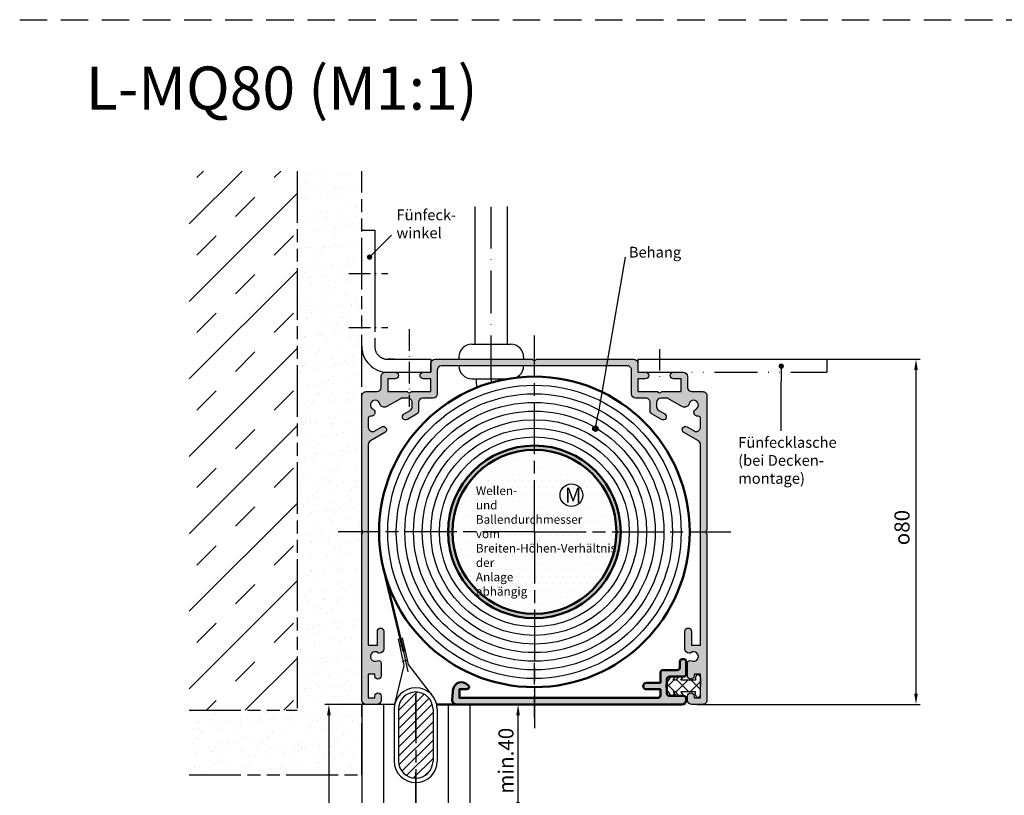
# Model space of a CAD drawing. Units: millimetres. Extents: x 389 to 845, y 619 to 2094.
# Drawn here: x 389 to 617, y 1915 to 2094 of the extents above; entities that cross this region are included whole.
import ezdxf

# ---------------------------------------------------------------- set-up
doc = ezdxf.new("R2010")
doc.units = ezdxf.units.MM
for name, pattern in [('AM_DIN_G_W050x2', [6.875, 4.75, -0.875, 0.375, -0.875]), ('AM_ISO08W050', [18, 12, -1.5, 3, -1.5]), ('AM_ISO09W050', [22.5, 12, -1.5, 3, -1.5, 3, -1.5]), ('GEN4A', [17.5, 10, -2.5, 0, -2.5, 0, -2.5]), ('GEN7', [15, 10, -2.5, 0, -2.5]), ('GEN7A', [7.5, 5, -1.25, 0, -1.25]), ('HIDDEN', [9.524999999999999, 6.349999999999999, -3.174999999999999])]:
    doc.linetypes.add(name, pattern=pattern)
for name, color, linetype in [('002937-0', 7, 'Continuous'), ('002937-5', 3, 'Continuous'), ('01155D-0', 7, 'Continuous'), ('01297D-0', 7, 'Continuous'), ('01297D-4A', 3, 'GEN4A'), ('01297D-5', 3, 'Continuous'), ('01460-0', 7, 'Continuous'), ('01484J-0N', 7, 'Continuous'), ('02616-7', 4, 'GEN7'), ('02715-0', 7, 'Continuous'), ('02715-8', 1, 'Continuous'), ('02937-0', 7, 'Continuous'), ('02937-7AN', 4, 'GEN7A'), ('0N', 7, 'Continuous'), ('10146-0', 7, 'Continuous'), ('10149-0', 7, 'Continuous'), ('10149-4A', 3, 'GEN4A'), ('10149-7A', 4, 'GEN7A'), ('10213-0', 7, 'Continuous'), ('10260-8', 1, 'Continuous'), ('7A', 4, 'GEN7A'), ('7AN', 4, 'GEN7A'), ('8', 1, 'Continuous'), ('KLIN', 1, 'Continuous')]:
    doc.layers.add(name, color=color, linetype=linetype)
for name, color, linetype, lineweight in [('AM_0', 7, 'Continuous', 50), ('AM_11', 3, 'AM_ISO09W050', 25), ('AM_4', 3, 'Continuous', 25), ('AM_5', 3, 'Continuous', 25), ('AM_7', 4, 'AM_ISO08W050', 25), ('AM_8', 1, 'Continuous', 25)]:
    doc.layers.add(name, color=color, linetype=linetype, lineweight=lineweight)
doc.styles.add('ACDINTS', font='isocp.shx', dxfattribs={"height": 1})
doc.styles.get("Standard").update_dxf_attribs({"font": 'isocp.shx'})
doc.dimstyles.new('AM_DIN$0', dxfattribs={"dimtxt": 3.5, "dimasz": 2.5, "dimexe": 1, "dimexo": 0, "dimgap": 1.5, "dimtad": 1, "dimdsep": 46, "dimtxsty": 'Standard', "dimcen": 0, "dimclrd": 256, "dimclre": 256, "dimclrt": 2, "dimadec": 0, "dimazin": 2, "dimtp": 0.1, "dimtm": 0.1, "dimtfac": 0.71, "dimtmove": 0, "dimatfit": 3, "dimfxl": 1, "dimlwd": -1, "dimlwe": -1, "dimarcsym": 0})
doc.dimstyles.new('GEN-ISO', dxfattribs={"dimtxt": 3.5, "dimasz": 2.5, "dimexe": 1, "dimexo": 0, "dimgap": 0.6, "dimtad": 1, "dimdsep": 46, "dimtxsty": 'Standard', "dimcen": 0, "dimclrd": 256, "dimclre": 256, "dimclrt": 2, "dimadec": 0, "dimazin": 0, "dimtp": 0.1, "dimtm": 0.1, "dimtfac": 0.71, "dimtdec": 3, "dimtmove": 0, "dimatfit": 3, "dimfxl": 1, "dimtzin": 0, "dimarcsym": 0})

# ---------------------------------------------------------------- blocks, each defined once
blk = doc.blocks.new('*X4')
at = {"color": 0}
for p, q in [((245.417598411096, 102.6203592889225), (245.0672060739064, 102.9707516261122)), ((243.3876941557988, 100.2692816436416), (245.1727146418526, 102.0543021296953)), ((245.4309643768696, 99.35430212969086), (243.4366512491262, 101.3486152574343)), ((245.7039660667339, 99.33286236111861), (248.4254058353107, 102.0543021296953)), ((248.6836555703278, 99.35430212969086), (245.8103227362203, 102.2276349637983)), ((248.9780970287643, 99.35430212969086), (251.3876509090551, 101.7638560099817)), ((251.3876509090551, 99.90299798442162), (249.2363467637814, 102.0543021296953)), ((244.8089563388893, 98.437852633274), (245.3112417416098, 98.9401380359945)), ((246.3474138732865, 98.43785263327403), (246.2915243814535, 98.493742125107)), ((251.0191461472953, 98.1426600547637), (251.34929298398, 98.47280689144851))]:
    blk.add_line(p, q, dxfattribs=at)
blk = doc.blocks.new('01790VS')
for p, q in [((-8.000000000002245, -0.4229629891944314), (-8.000000000002215, 0.4339258148507243)), ((-6.823402272018626, 2.271930909247231), (-7.909576022146722, 0.7207140330262405)), ((-5.724705142127787, 2.271930909247245), (-6.823402272018626, 2.271930909247231)), ((-6.366409987907387, 1.35548141283037), (-5.724705142127787, 2.271930909247245)), ((-5.698697129893047, 1.35548141283037), (-6.366409987907387, 1.35548141283037)), ((-5.056992284113505, 2.271930909247203), (-5.698697129893047, 1.35548141283037)), ((-3.958295154222667, 2.271930909247187), (-5.056992284113505, 2.271930909247203)), ((-4.60000000000221, 1.35548141283037), (-3.958295154222667, 2.271930909247187)), ((-1.150000000002221, 1.35548141283037), (-4.60000000000221, 1.35548141283037)), ((-1.150000000002221, 2.030481412830396), (-1.150000000002221, 1.35548141283037)), ((0, 2.030481412830396), (0, 0.0054814128281322)), ((0, 1.730481412830399), (0, 0.0054814128281322)), ((0, -2.019518587174133), (0, 0.0054814128281322)), ((0, -1.719518587174135), (0, 0.0054814128281322)), ((-6.823402272018626, -2.26096808359098), (-7.909576022146749, -0.7097512073699619)), ((-5.724705142127758, -2.260968083590995), (-6.823402272018626, -2.26096808359098)), ((-6.366409987907387, -1.344518587174102), (-5.724705142127758, -2.260968083590995)), ((-5.698697129893047, -1.344518587174102), (-6.366409987907387, -1.344518587174102)), ((-5.056992284113505, -2.26096808359096), (-5.698697129893047, -1.344518587174102)), ((-3.958295154222696, -2.260968083590936), (-5.056992284113505, -2.26096808359096)), ((-4.60000000000221, -1.344518587174102), (-3.958295154222696, -2.260968083590936)), ((-1.150000000002221, -1.344518587174102), (-4.60000000000221, -1.344518587174102)), ((-1.150000000002221, -2.019518587174133), (-1.150000000002221, -1.344518587174102))]:
    blk.add_line(p, q)
for centre, radius, start, end in [((-0.575000000002234, 2.030481412830396), 0.575, 90, 180), ((-0.575000000000017, 2.030481412830396), 0.575, 0, 90), ((-7.500000000002244, 0.43392581485071), 0.5, 144.9999999999992, 179.9999999999984), ((-7.500000000002244, -0.4229629891944314), 0.5, 180, 215.0000000000004), ((-0.575000000002234, -2.019518587174133), 0.575, 180, 270), ((-0.575000000000017, -2.019518587174133), 0.575, 270, 0)]:
    blk.add_arc(centre, radius, start, end)
at = {"layer": 'KLIN'}
for p, q in [((-0.575000000000017, 2.305481412830388), (-0.575000000002234, 2.305481412830388)), ((-0.575000000000017, -2.294518587174124), (-0.575000000002234, -2.294518587174124))]:
    blk.add_line(p, q, dxfattribs=at)
at = {"layer": '8'}
blk.add_blockref('*X4', (-251.3876509090551, -100.698820716865), dxfattribs=at)
blk = doc.blocks.new('*D87')
at = {"layer": 'AM_4', "lineweight": -2, "transparency": 16777216}
for p, q in [((510.9034263299324, 1935.769917619443), (503.6183997711522, 1935.769917619443)), ((504.6183997711521, 1913.147899182195), (504.6183997711522, 1933.269917619442)), ((480.903426329933, 1910.647899182195), (505.6183997711521, 1910.647899182195))]:
    blk.add_line(p, q, dxfattribs=at)
at = {"layer": 'AM_4', "transparency": 16777216}
for points in [[(504.2017331044855, 1933.269917619442), (505.0350664378188, 1933.269917619442), (504.6183997711522, 1935.769917619443)], [(504.2017331044855, 1913.147899182195), (505.0350664378188, 1913.147899182195), (504.6183997711521, 1910.647899182195)]]:
    blk.add_solid(points, dxfattribs=at)
at = {"layer": 'DEFPOINTS', "color": 0, "transparency": 16777216}
for p in [(504.6183997711522, 1935.769917619443), (510.9034263299324, 1935.769917619443), (480.903426329933, 1910.647899182195)]:
    blk.add_point(p, dxfattribs=at)
at = {"layer": 'AM_4', "color": 2, "transparency": 16777216, "insert": (502.2683997711518, 1922.708908400819), "char_height": 3.5, "attachment_point": 5, "rotation": 90}
blk.add_mtext('min.40', dxfattribs=at)
blk = doc.blocks.new('_DotSmall')
at = {"color": 0, "linetype": 'ByBlock', "const_width": 0.5}
blk.add_lwpolyline([(-0.0625, 0, 1), (0.0625, 0, 1)], format="xyb", close=True, dxfattribs=at)
blk = doc.blocks.new('*S109149303029292827')
at = {"layer": '002937-5'}
h = blk.add_hatch(color=256, dxfattribs=at)
edge = h.paths.add_edge_path(flags=0)
edge.add_arc((265.358646169691, 253.2902900491608), 0.6250000000000056, 0, 360)
for p in [(270.4713925498315, 258.4030364293013), (265.8005879079326, 253.7322317874024)]:
    blk.add_line(p, (267.833519903844, 255.7651637833137), dxfattribs=at)
blk = doc.blocks.new('SU10149')
at = {"layer": '10149-4A'}
for p, q in [((5.68e-14, -7.249999999999886), (8.53e-14, 36.50735931288074)), ((8.53e-14, 36.50735931288074), (3.000000000000085, 36.5073593128808)), ((3.000000000000055, -7.249999999999943), (3.000000000000085, 36.50735931288074)), ((1.137e-13, -7.249999999999886), (3.000000000000055, -7.249999999999943))]:
    blk.add_line(p, q, dxfattribs=at)
at = {"layer": '10149-7A'}
blk.add_line((-2.367156305914134, -2.249999999999943), (5.224068942147255, -2.25), dxfattribs=at)
blk = doc.blocks.new('*S1211150313130302928')
at = {"layer": '002937-5'}
h = blk.add_hatch(color=256, dxfattribs=at)
edge = h.paths.add_edge_path(flags=0)
edge.add_arc((381.2009233629249, 228.5155627543104), 0.625, 0, 360)
for p in [(381.2009233629249, 227.8905627543104), (381.2009233629249, 213.5502624062549)]:
    blk.add_line(p, (381.2009233629249, 225.0155627543104), dxfattribs=at)
blk = doc.blocks.new('*D113')
at = {"layer": 'AM_5', "transparency": 16777216}
for p, q in [((532.4034263299346, 2015.769917619443), (597.8414552671958, 2015.769917619443)), ((596.8414552671958, 1938.269917619444), (596.8414552671958, 2013.269917619443)), ((546.1534263299516, 1935.769917619444), (597.8414552671958, 1935.769917619444))]:
    blk.add_line(p, q, dxfattribs=at)
for points in [[(596.4247886005292, 2013.269917619443), (597.2581219338625, 2013.269917619443), (596.8414552671958, 2015.769917619443)], [(596.4247886005292, 1938.269917619444), (597.2581219338625, 1938.269917619444), (596.8414552671958, 1935.769917619444)]]:
    blk.add_solid(points, dxfattribs=at)
at = {"layer": 'DEFPOINTS', "color": 0, "transparency": 16777216}
for p in [(532.4034263299346, 2015.769917619443), (596.8414552671958, 2015.769917619443), (546.1534263299516, 1935.769917619444)]:
    blk.add_point(p, dxfattribs=at)
at = {"layer": 'AM_5', "color": 2, "transparency": 16777216, "insert": (593.5914552671956, 1976.757406823626), "char_height": 3.5, "attachment_point": 5, "rotation": 90}
blk.add_mtext('{\\Famgdt|c0;o}80', dxfattribs=at)

msp = doc.modelspace()

# ---------------------------------------------------------------- hatches: boundary and pattern name
at = {"layer": '002937-5'}
h = msp.add_hatch(color=256, dxfattribs=at)
edge = h.paths.add_edge_path(flags=0)
edge.add_arc((522.5475305364675, 1999.699151477989), 0.6249999999999774, 104.4458773591559, 464.4458773591559)
at = {"layer": '01297D-0'}
h = msp.add_hatch(dxfattribs=at)
h.set_pattern_fill('DOTS', color=1, style=0)
h.set_pattern_definition([(0, (389.7221689221066, 625.514726618893), (0.79375, 1.587499999999999), [0, -1.587499999999999])])
h.paths.add_polyline_path([(508.4034263299336, 1975.769917619436), (489.4034263299318, 1975.769917619436, 0.4142135623730951), (508.4034263299336, 1956.769917619433)])
h.paths.add_polyline_path([(508.4034263299336, 1994.769917619437, 0.4142135623730951), (489.4034263299318, 1975.769917619436), (508.4034263299336, 1975.769917619436)])
h.paths.add_polyline_path([(508.4034263299336, 1994.769917619437), (508.4034263299336, 1975.769917619436), (527.4034263299349, 1975.769917619436, 0.4142135623730951)])
h.paths.add_polyline_path([(527.4034263299349, 1975.769917619436), (508.4034263299336, 1975.769917619436), (508.4034263299336, 1956.769917619433, 0.4142135623730951)])
at = {"layer": '02715-8'}
h = msp.add_hatch(color=256, dxfattribs=at)
edge = h.paths.add_edge_path()
edge.add_line((474.099975725714, 2004.765704012376), (477.3393247147958, 2006.635943023219))
edge.add_arc((477.8393247147958, 2005.769917619436), 1.000000000000389, 90, 119.9999999999871, ccw=False)
edge.add_line((477.8393247147958, 2006.769917619436), (479.072898408978, 2006.769917619436))
edge.add_arc((479.072898408978, 2005.769917619436), 0.9999999999999148, -4.888534022029489e-12, 90, ccw=False)
edge.add_line((480.0728984089782, 2005.769917619436), (480.0728984089782, 2004.750070916267))
edge.add_arc((479.072898408978, 2004.750070916267), 1, -59.999999999997726, 8.981260180007666e-12, ccw=False)
edge.add_line((479.5728984089782, 2003.884045512484), (479.5100228720506, 2003.847744304313))
edge.add_line((479.5100228720508, 2003.847744304313), (478.2109847663739, 2003.097744304313))
edge.add_arc((478.5859847663731, 2002.448225251476), 0.7499999999997358, 119.9999999999715, 300.0000000000436)
edge.add_line((478.9609847663739, 2001.798706198635), (481.0728984089787, 2003.0180201087))
edge.add_arc((480.5728984089782, 2003.884045512484), 0.9999999999999587, 300.0000000000014, 360.0000000000081)
edge.add_line((481.5728984089783, 2003.884045512484), (481.5728984089783, 2005.769917619436))
edge.add_arc((482.5728984089781, 2005.769917619436), 1, 90, 180.0000000000065, ccw=False)
edge.add_line((482.5728984089781, 2006.769917619436), (484.9034263299336, 2006.769917619435))
edge.add_arc((484.9034263299336, 2007.769917619436), 0.9999999999998864, 270, 360.0000000000065)
edge.add_line((485.9034263299335, 2007.769917619436), (485.9034263299335, 2013.269917619436))
edge.add_arc((486.9034263299334, 2013.269917619436), 1, 90, 180.0000000000065, ccw=False)
edge.add_line((486.9034263299334, 2014.269917619437), (508.4034263299336, 2014.269917619437))
edge.add_line((508.4034263299336, 2014.269917619437), (508.4034263299336, 2015.501580098472))
edge.add_arc((508.4034263299336, 2016.101580098471), 0.5999999999990564, 213.5573097618624, 270.0000000000434, ccw=False)
edge.add_line((507.9034263299333, 2015.769917619437), (485.4034263299332, 2015.769917619437))
edge.add_arc((485.4034263299337, 2014.769917619436), 0.9999999999998864, 90, 180.0000000000065)
edge.add_line((484.4034263299333, 2014.769917619436), (484.4034263299333, 2012.769917619437))
edge.add_line((484.4034263299333, 2012.769917619437), (482.6534263299334, 2012.769917619437))
edge.add_arc((482.6534263299334, 2012.019917619437), 0.75, 90, 270)
edge.add_line((482.6534263299334, 2011.269917619437), (484.4034263299333, 2011.269917619437))
edge.add_line((484.4034263299333, 2011.269917619437), (484.4034263299333, 2008.269917619436))
edge.add_line((484.4034263299333, 2008.269917619436), (479.9034263299335, 2008.269917619436))
edge.add_arc((479.4034263299336, 2008.601580098471), 0.600000000000159, 213.5573097619255, 326.4426902380564, ccw=False)
edge.add_line((478.9034263299334, 2008.269917619436), (474.4034263299332, 2008.269917619436))
edge.add_line((474.4034263299332, 2008.269917619436), (474.4034263299332, 2011.269917619437))
edge.add_line((474.4034263299332, 2011.269917619437), (476.1534263299334, 2011.269917619437))
edge.add_arc((476.1534263299334, 2012.019917619437), 0.75, 270, 450)
edge.add_line((476.1534263299334, 2012.769917619437), (473.9034263299334, 2012.769917619437))
edge.add_arc((473.9034263299334, 2011.769917619436), 0.9999999999998864, 90, 180.0000000000065)
edge.add_line((472.9034263299337, 2011.769917619436), (472.9034263299337, 2009.269917619436))
edge.add_arc((471.9034263299333, 2009.269917619436), 1, -90, 5.6843418860808015e-12, ccw=False)
edge.add_line((471.9034263299333, 2008.269917619436), (469.4046927449261, 2008.269917619436))
edge.add_arc((469.4034276959152, 2007.269917053629), 1.000001365981721, 89.92751811045838, 179.9999675816341)
edge.add_line((468.4034263299336, 2007.269917619437), (468.4034263299336, 1976.269917619436))
edge.add_arc((468.0717638508983, 1975.769917619436), 0.5999999999999313, -5.5138116294983774e-12, 56.44269023808431, ccw=False)
edge.add_line((468.6717638508978, 1975.769917619436), (469.9034263299334, 1975.769917619436))
edge.add_line((469.9034263299334, 1975.769917619436), (469.9034263299334, 1995.991972127968))
edge.add_arc((470.9034263299336, 1995.991972127968), 0.9999999999995453, 119.9999999999861, 180.0000000000098, ccw=False)
edge.add_line((470.4034263299334, 1996.857997531751), (473.7648323436668, 1998.798706198635))
edge.add_arc((473.3898323436668, 1999.448225251473), 0.749999999999932, 300.0000000000432, 479.9999999999585)
edge.add_line((473.0148323436669, 2000.097744304313), (471.4034263299335, 1999.167398608511))
edge.add_arc((470.9034263299336, 2000.033424012293), 1.00000000000003, 180.0000000000098, 299.9999999999989, ccw=False)
edge.add_line((469.9034263299334, 2000.033424012293), (469.9034263299334, 2002.069917619437))
edge.add_arc((470.4034263299334, 2002.069917619437), 0.5, 90, 180.0000000000065, ccw=False)
edge.add_line((470.4034263299334, 2002.569917619435), (470.530843453629, 2002.569917619435))
edge.add_arc((470.5889794373787, 2003.432890991226), 0.8649293803696629, 266.1459746923842, 419.3919307456843)
edge.add_arc((471.5034263299338, 2005.169917619438), 1.100000000000274, 13.436890148830628, 244.4714327830873, ccw=False)
edge.add_arc((473.5459419056858, 2005.657903400795), 0.9999999999987279, 193.4368901488303, 240.000000000048)
edge.add_line((473.0459419056868, 2004.79187799701), (473.3997369139514, 2004.69707891026))
edge.add_arc((473.6585559590547, 2005.663004736548), 0.9999999999998991, 254.999999999977, 296.1945029706171)
h = msp.add_hatch(color=256, dxfattribs=at)
edge = h.paths.add_edge_path()
edge.add_line((543.4071157459153, 2004.69707891026), (543.7609107541805, 2004.79187799701))
edge.add_arc((543.2609107541812, 2005.657903400795), 0.9999999999992212, 299.9999999999655, 346.5631098511591)
edge.add_arc((545.3034263299331, 2005.169917619438), 1.100000000000237, -64.47143278308778, 166.5631098511694, ccw=False)
edge.add_arc((546.2178732224891, 2003.432890991226), 0.8649293803696894, 120.6080692543141, 273.8540253076156)
edge.add_line((546.2760092062377, 2002.569917619435), (546.4034263299335, 2002.569917619435))
edge.add_arc((546.4034263299335, 2002.069917619437), 0.4999999999999434, -6.480149750132114e-12, 90, ccw=False)
edge.add_line((546.9034263299335, 2002.069917619437), (546.9034263299335, 2000.033424012293))
edge.add_arc((545.9034263299336, 2000.033424012293), 1, 239.99999999999858, 359.99999999999187, ccw=False)
edge.add_line((545.4034263299333, 1999.167398608511), (545.0910584218775, 1999.347744304313))
edge.add_line((545.0910584218778, 1999.347744304313), (543.7920203162006, 2000.097744304313))
edge.add_arc((543.4170203162, 1999.448225251473), 0.750000000000234, 60.00000000001031, 240.000000000036)
edge.add_line((543.042020316201, 1998.798706198635), (544.7740711237734, 1997.798706198643))
edge.add_line((544.7740711237726, 1997.798706198643), (546.4034263299335, 1996.857997531751))
edge.add_arc((545.9034263299344, 1995.991972127968), 0.9999999999994976, -1.057287590811029e-11, 60.00000000001347, ccw=False)
edge.add_line((546.9034263299335, 1995.991972127968), (546.9034263299397, 1975.769917619436))
edge.add_line((546.9034263299397, 1975.769917619436), (548.1350888089777, 1975.769917619436))
edge.add_arc((548.7350888089784, 1975.769917619445), 0.6000000000003638, 123.55730976194141, 180.000000000874, ccw=False)
edge.add_line((548.4034263299427, 1976.269917619445), (548.4034263299354, 2007.269917619445))
edge.add_arc((547.4034263299342, 2007.269917619445), 1.000000000000454, 2.60551e-11, 90)
edge.add_line((547.4034263299342, 2008.269917619445), (544.9034263299349, 2008.269917619444))
edge.add_arc((544.9034263299345, 2009.269917619445), 1.000000000000454, 180.0000000000359, 270.00000000002603, ccw=False)
edge.add_line((543.9034263299345, 2009.269917619444), (543.9034263299338, 2011.769917619445))
edge.add_arc((542.9034263299335, 2011.769917619445), 1.000000000000454, 3.01262e-11, 90)
edge.add_line((542.9034263299335, 2012.769917619443), (540.6534263299335, 2012.769917619443))
edge.add_arc((540.6534263299342, 2012.019917619443), 0.75, 90.00000000003472, 270.0000000000347)
edge.add_line((540.6534263299342, 2011.269917619443), (542.403426329934, 2011.269917619443))
edge.add_line((542.4034263299343, 2011.269917619443), (542.4034263299351, 2008.269917619444))
edge.add_line((542.4034263299351, 2008.269917619444), (537.9034263299351, 2008.269917619443))
edge.add_arc((537.4034263299352, 2008.601580098478), 0.5999999999998841, 213.5573097619199, 326.44269023809596, ccw=False)
edge.add_line((536.9034263299353, 2008.269917619443), (532.4034263299354, 2008.269917619443))
edge.add_line((532.4034263299354, 2008.269917619443), (532.4034263299345, 2011.269917619442))
edge.add_line((532.4034263299345, 2011.269917619442), (534.1534263299345, 2011.269917619442))
edge.add_arc((534.1534263299345, 2012.019917619442), 0.75, 270, 450)
edge.add_line((534.1534263299345, 2012.769917619442), (532.4034263299345, 2012.769917619442))
edge.add_line((532.4034263299345, 2012.769917619442), (532.4034263299338, 2014.769917619443))
edge.add_arc((531.4034263299354, 2014.769917619443), 0.9999999999986355, 359.9999999999487, 450.0000000001041)
edge.add_line((531.4034263299333, 2015.769917619442), (508.9034263299335, 2015.769917619437))
edge.add_arc((508.4034263299336, 2016.101580098472), 0.5999999999993794, 269.9999999999566, 326.44269023809005, ccw=False)
edge.add_line((508.4034263299336, 2015.501580098473), (508.4034263299336, 2014.269917619437))
edge.add_line((508.4034263299336, 2014.269917619437), (529.9034263299335, 2014.269917619442))
edge.add_arc((529.9034263299343, 2013.269917619442), 0.9999999999995453, -1.3017142919125035e-11, 90.00000000002609, ccw=False)
edge.add_line((530.9034263299333, 2013.269917619442), (530.9034263299349, 2007.769917619442))
edge.add_arc((531.9034263299354, 2007.769917619442), 1.000000000000454, 180.0000000000301, 270)
edge.add_line((531.9034263299354, 2006.769917619442), (534.2339542508901, 2006.769917619443))
edge.add_arc((534.2339542508868, 2005.76991761944), 1.000000000002329, -2.0509105524979532e-10, 89.99999999979161, ccw=False)
edge.add_line((535.2339542508889, 2005.769917619436), (535.2339542508889, 2003.884045512484))
edge.add_arc((536.2339542508888, 2003.884045512484), 0.9999999999995453, 179.9999999999821, 240.0000000000151)
edge.add_line((535.7339542508888, 2003.0180201087), (537.8458678934938, 2001.798706198635))
edge.add_arc((538.2208678934937, 2002.448225251476), 0.7499999999999205, 240.0000000000366, 419.9999999999787)
edge.add_line((538.5958678934938, 2003.097744304313), (537.2968297878177, 2003.847744304315))
edge.add_line((537.2968297878177, 2003.847744304315), (537.2339542508894, 2003.884045512484))
edge.add_arc((537.7339542508889, 2004.750070916267), 0.9999999999999587, 179.9999999999919, 239.99999999999858, ccw=False)
edge.add_line((536.7339542508887, 2004.750070916267), (536.7339542508887, 2005.769917619436))
edge.add_arc((537.7339542508889, 2005.769917619436), 0.9999999999995453, 89.99999999997402, 180.0000000000163, ccw=False)
edge.add_line((537.7339542508889, 2006.769917619436), (538.9675279450711, 2006.769917619436))
edge.add_arc((538.9675279450711, 2005.769917619436), 1.000000000000952, 60.00000000000409, 89.99999999997402, ccw=False)
edge.add_line((539.467527945071, 2006.635943023222), (542.7068769341543, 2004.765704012376))
edge.add_arc((543.1482967008124, 2005.663004736546), 0.9999999999990384, 243.8054970294757, 285.0000000000371)
h = msp.add_hatch(color=256, dxfattribs=at)
edge = h.paths.add_edge_path()
edge.add_arc((472.503426329934, 1948.615013398535), 0.9999999999996007, 272.7517657937235, 360.000000000026)
edge.add_line((473.5034263299338, 1948.615013398535), (473.5034263299338, 1952.719917619434))
edge.add_arc((472.7534263299339, 1952.719917619434), 0.75, 359.9999999999891, 540.0000000000109)
edge.add_line((472.0034263299337, 1952.719917619434), (472.0034263299337, 1949.469917619431))
edge.add_line((472.0034263299337, 1949.469917619431), (469.9034263299338, 1949.469917619431))
edge.add_line((469.9034263299334, 1949.469917619431), (469.9034263299334, 1975.769917619436))
edge.add_line((469.9034263299334, 1975.769917619436), (468.6717638508978, 1975.769917619436))
edge.add_arc((468.0717638508983, 1975.769917619436), 0.599999999999909, -56.442690238082605, 5.5138116294983774e-12, ccw=False)
edge.add_line((468.4034263299336, 1975.269917619435), (468.4034263299336, 1936.769917619435))
edge.add_arc((469.4034263299335, 1936.769917619435), 1, 180, 270)
edge.add_line((469.4034263299335, 1935.769917619435), (470.4034263299348, 1935.769917619434))
edge.add_line((470.4034263299353, 1935.769917619434), (471.903426329934, 1935.769917619435))
edge.add_arc((471.9034263299333, 1936.769917619435), 0.9999999999998864, 270, 360.0000000000065)
edge.add_line((472.9034263299337, 1936.769917619435), (472.9034263299337, 1937.669917619435))
edge.add_arc((472.1534263299331, 1937.669917619435), 0.75, 359.9999999999521, 540.0000000000476)
edge.add_line((471.4034263299335, 1937.669917619435), (471.4034263299335, 1937.269917619436))
edge.add_line((471.4034263299335, 1937.269917619436), (469.9034263299334, 1937.269917619436))
edge.add_line((469.9034263299334, 1937.269917619436), (469.9034263299334, 1942.769917619436))
edge.add_line((469.9034263299334, 1942.769917619436), (471.4034263299335, 1942.769917619436))
edge.add_line((471.4034263299335, 1942.769917619436), (471.4034263299335, 1942.369917619435))
edge.add_arc((472.1534263299331, 1942.369917619435), 0.75, 179.9999999999674, 360.0000000000521)
edge.add_line((472.9034263299337, 1942.369917619435), (472.9034263299337, 1945.368806919543))
edge.add_arc((472.3034263299338, 1945.368806919543), 0.599999999999909, 359.9999999999945, 477.1213011569535)
edge.add_line((472.0299008289956, 1945.902832949185), (472.0030472808221, 1945.889078694132))
edge.add_line((472.0030472808221, 1945.889078694132), (471.9660142571242, 1945.871913406208))
edge.add_arc((471.5034263299338, 1946.869917619433), 1.099999999998154, 53.9165344219827, 294.86833599537124, ccw=False)
edge.add_arc((472.5930081815175, 1948.365013398534), 0.7499999999994164, 233.9165344218623, 266.8224327293885)
h = msp.add_hatch(color=256, dxfattribs=at)
edge = h.paths.add_edge_path()
edge.add_line((544.8038053790461, 1945.889078694132), (544.7769518308723, 1945.902832949185))
edge.add_arc((544.5034263299337, 1945.368806919543), 0.6000000000002105, 62.87869884304765, 179.9999999999837)
edge.add_line((543.9034263299333, 1945.368806919543), (543.9034263299499, 1942.369917619443))
edge.add_arc((544.6534263299498, 1942.369917619442), 0.75, 179.9999999999674, 360.0000000000521)
edge.add_line((545.4034263299498, 1942.369917619443), (545.4034263299498, 1942.769917619445))
edge.add_line((545.4034263299498, 1942.769917619445), (546.9034263299501, 1942.769917619445))
edge.add_line((546.9034263299501, 1942.769917619445), (546.9034263299505, 1937.269917619443))
edge.add_line((546.9034263299505, 1937.269917619443), (545.4034263299512, 1937.269917619443))
edge.add_line((545.4034263299517, 1937.269917619443), (545.4034263299512, 1937.669917619443))
edge.add_arc((544.6534263299505, 1937.669917619442), 0.75, 5.8624e-11, 179.9999999999783)
edge.add_line((543.9034263299507, 1937.669917619443), (543.9034263299515, 1936.769917619443))
edge.add_arc((544.9034263299516, 1936.769917619444), 1.000000000000454, 180.0000000000521, 269.9999999999739)
edge.add_line((544.9034263299516, 1935.769917619443), (547.4034263299521, 1935.769917619445))
edge.add_arc((547.4034263299516, 1936.769917619444), 1.000000000000113, 270.000000000026, 360.0000000000065)
edge.add_line((548.4034263299516, 1936.769917619444), (548.4034263299427, 1975.269917619445))
edge.add_arc((548.7350888089784, 1975.769917619445), 0.6000000000003483, 180.0000000008902, 236.44269023805862, ccw=False)
edge.add_line((548.1350888089784, 1975.769917619436), (546.9034263299404, 1975.769917619436))
edge.add_line((546.9034263299397, 1975.769917619436), (546.903426329933, 1964.769917619431))
edge.add_line((546.9034263299335, 1964.769917619431), (546.9034263299493, 1950.76991761944))
edge.add_line((546.903426329949, 1950.76991761944), (546.903426329948, 1949.469917619438))
edge.add_line((546.903426329948, 1949.469917619438), (544.8034263299486, 1949.469917619438))
edge.add_line((544.8034263299486, 1949.469917619438), (544.8034263299331, 1952.719917619434))
edge.add_arc((544.0534263299331, 1952.719917619434), 0.75, 359.9999999999653, 540.0000000000346)
edge.add_line((543.303426329933, 1952.719917619434), (543.303426329933, 1948.615013398535))
edge.add_arc((544.3034263299328, 1948.615013398536), 1.000000000000454, 180.0000000000114, 267.2482342062789)
edge.add_arc((544.2138444783486, 1948.365013398537), 0.7500000000013741, 273.1775672706728, 306.0834655781171)
edge.add_arc((545.3034263299342, 1946.869917619433), 1.099999999998144, -114.86833599537181, 126.08346557801741, ccw=False)
edge.add_line((544.8408384027434, 1945.871913406208), (544.8038053790456, 1945.889078694132))
h = msp.add_hatch(dxfattribs=at)
h.set_pattern_fill('_USER', color=256, scale=1.5, angle=45, style=0, pattern_type=0)
h.set_pattern_definition([(45, (-2446.659605040336, 2218.221828118023), (-1.060660171779819, 1.060660171779819), [])])
edge = h.paths.add_edge_path()
edge.add_arc((480.903426329933, 1934.647899182193), 4, 0, 180)
edge.add_line((476.9034263299332, 1934.647899182193), (476.9034263299332, 1922.647899182192))
edge.add_arc((480.903426329933, 1922.647899182192), 4, 180, 360)
edge.add_line((484.903426329933, 1922.647899182192), (484.903426329933, 1934.647899182193))
at = {"layer": '10260-8'}
h = msp.add_hatch(color=256, dxfattribs=at)
edge = h.paths.add_edge_path()
edge.add_line((543.6034263299514, 1936.769917619443), (543.6034263299514, 1937.119917619449))
edge.add_arc((543.0034263299518, 1937.119917619449), 0.5999999999994543, 359.999999999924, 450.0000000000434)
edge.add_line((543.0034263299518, 1937.719917619449), (539.7034263299518, 1937.719917619449))
edge.add_arc((539.7034263299525, 1938.31991761945), 0.6000000000004208, 180.0000000000489, 269.99999999991314, ccw=False)
edge.add_line((539.1034263299514, 1938.319917619449), (539.1034263299514, 1941.61991761945))
edge.add_arc((539.703426329951, 1941.619917619451), 0.5999999999994543, 89.99999999995657, 180.000000000076, ccw=False)
edge.add_line((539.7034263299518, 1942.219917619449), (543.0034263299513, 1942.219917619449))
edge.add_arc((543.0034263299511, 1942.819917619449), 0.6000000000003354, 270, 359.9999999999594)
edge.add_line((543.6034263299514, 1942.819917619449), (543.6034263299514, 1945.669917619447))
edge.add_arc((543.0034263299518, 1945.669917619447), 0.5999999999994543, 359.9999999999349, 450.0000000000865)
edge.add_line((543.0034263299511, 1946.269917619447), (542.7034263299485, 1946.269917619447))
edge.add_arc((542.7034263299491, 1945.669917619447), 0.6000000000004491, 90.00000000004341, 179.9999999999918)
edge.add_line((542.1034263299487, 1945.669917619447), (542.1034263299487, 1944.319917619453))
edge.add_arc((541.5034263299483, 1944.319917619453), 0.599999999999909, -90, 2.722799763432704e-11, ccw=False)
edge.add_line((541.5034263299483, 1943.719917619452), (538.203426329948, 1943.719917619452))
edge.add_arc((538.2034263299485, 1943.119917619451), 0.6000000000003354, 90, 179.9999999999593)
edge.add_line((537.6034263299478, 1943.119917619451), (537.6034263299484, 1940.769917619445))
edge.add_line((537.6034263299487, 1940.769917619445), (534.3534263299487, 1940.769917619445))
edge.add_arc((534.3534263299487, 1940.019917619443), 0.7500000000000571, 90, 270)
edge.add_line((534.3534263299487, 1939.269917619444), (537.6034263299487, 1939.269917619444))
edge.add_line((537.6034263299487, 1939.269917619444), (537.6034263299487, 1937.869917619447))
edge.add_arc((537.0034263299483, 1937.869917619447), 0.599999999999909, 269.9999999999566, 359.9999999999729, ccw=False)
edge.add_line((537.0034263299483, 1937.269917619447), (491.0113818285753, 1937.269917619443))
edge.add_line((491.0113818285753, 1937.269917619443), (491.0113818285753, 1939.269917619444))
edge.add_line((491.0113818285753, 1939.269917619444), (492.759706888833, 1939.269917619444))
edge.add_arc((492.7597068888323, 1939.769917619443), 0.4999999999998014, 270.0000000000521, 405.0000000000022)
edge.add_line((493.1132602794258, 1940.123471010038), (492.9182294599817, 1940.318501829482))
edge.add_arc((491.5040158976088, 1938.904288267108), 1.999999999999453, 45.00000000001151, 169.2357672007442)
edge.add_arc((493.9600259803889, 1938.437368067175), 4.499999999964868, 169.2357672007862, 175.9574796577944)
edge.add_line((489.4712219449101, 1938.754603517192), (489.335941223001, 1936.840414386116))
edge.add_arc((490.3334532308925, 1936.769917619443), 1.000000000000049, 175.9574796577074, 270)
edge.add_line((490.3334532308925, 1935.769917619443), (542.6034263299515, 1935.769917619443))
edge.add_arc((542.6034263299515, 1936.769917619443), 0.9999999999998864, 270, 360.0000000000065)
at = {"layer": 'AM_8'}
h = msp.add_hatch(dxfattribs=at)
h.set_pattern_fill('AR-SAND', color=256, scale=0.1, angle=45, style=0)
h.set_pattern_definition([(82.50000000000001, (204.4034263299336, 1794.412101643361), (-3.57381348713049, 3.34753489123029), [0, -3.860799999999987, 0, -4.31799999999998, 0, -4.127499999999979]), (52.5, (204.4034263299336, 1794.412101643361), (-1.890109277284899, 8.247328513447343), [0, -2.0828, 0, -3.4798, 0, -1.333499999999999]), (12.5, (202.1942833241506, 1792.202958637577), (5.582998258325381, 5.603323118965721), [0, -1.27, 0, -4.572, 0, -5.968999999999997]), (2.499999999999996, (202.1942833241506, 1792.202958637577), (3.822811091613997, 6.975507815624105), [0, -0.635, 0, -2.997199999999999, 0, -3.428999999999998])])
h.paths.add_polyline_path([(453.4034263299331, 2059.412101643361), (453.4034263299331, 1934.41210164336), (428.4034263299331, 1934.41210164336), (428.4034263299331, 1919.412101643361), (468.4034263299336, 1919.412101643361), (468.4034263299336, 2059.412101643361)])
h = msp.add_hatch(dxfattribs=at)
h.set_pattern_fill('TRANS', color=256, scale=2, angle=45, style=0)
h.set_pattern_definition([(45, (389.7221689221066, 625.514726618893), (-8.98025612106915, 8.98025612106915), []), (45, (385.2320408615722, 630.0048546794281), (-8.98025612106915, 8.98025612106915), [6.349999999999997, -6.349999999999997])])
h.paths.add_polyline_path([(453.4034263299331, 1934.41210164336), (453.4034263299331, 2059.412101643361), (428.4034263299331, 2059.412101643361), (428.4034263299331, 1934.41210164336)])
h = msp.add_hatch(color=256, dxfattribs=at)
edge = h.paths.add_edge_path(flags=16)
edge.add_arc((508.4034263299336, 1975.769917619436), 19.00000000000147, -120.2177055037165, 191.4591559026165, ccw=False)
edge.add_arc((508.4034263299336, 1975.769917619436), 19.00000000000147, 191.4591559026165, 239.7822944962835, ccw=False)
edge = h.paths.add_edge_path()
edge.add_arc((508.4034263299336, 1975.769917619436), 20.00000000000175, 11.45915590261647, 239.7822944962837)
edge.add_arc((508.4034263299336, 1975.769917619436), 20.00000000000174, 239.7822944962837, 371.4591559026165)

# ---------------------------------------------------------------- linework, layer by layer
at = {"linetype": 'HIDDEN'}
msp.add_line((389.1151467205053, 2094.493384810795), (845.4989180751759, 2094.493384810795), dxfattribs=at)
for p, q in [((494.6595099578943, 2019.269917619437), (494.6595099578977, 2051.166668119529)), ((502.1595099579005, 2019.269917619437), (502.1595099579005, 2051.166668119529)), ((490.9034263299334, 2016.269917619437), (490.9034263299334, 2015.769917619437)), ((505.9034263299333, 2016.269917619437), (505.9034263299333, 2015.769917619437))]:
    msp.add_line(p, q)
msp.add_lwpolyline([(543.9034263299333, 1945.368806919543, -0.5607223877792143), (544.7769518308723, 1945.902832949185), (544.8038053790461, 1945.889078694132), (544.8408384027434, 1945.871913406208, 1.748783336106734), (544.6555668506143, 1947.758893488088, -0.144573896372113), (544.2554174180123, 1947.616166491158, -0.4002156150825689), (543.303426329933, 1948.615013398535), (543.303426329933, 1952.719917619434, -0.4142135623731368), (544.0534263299331, 1953.469917619434, -0.4142135623730951), (544.8034263299331, 1952.719917619434), (544.8034263299486, 1949.469917619438), (546.903426329948, 1949.469917619438), (546.9034263299335, 1995.991972127968, 0.2679491924311332), (546.4034263299335, 1996.857997531751), (543.0420203161999, 1998.798706198635, -0.4142135623731022), (542.7675012633613, 1999.823225251473, -0.4142135623730955), (543.7920203162001, 2000.097744304313), (545.4034263299333, 1999.167398608511, 0.5773502691895367), (546.9034263299335, 2000.033424012293), (546.9034263299335, 2002.069917619437, 0.4142135623730951), (546.4034263299335, 2002.569917619435), (546.2760092062377, 2002.569917619435, -0.7900780518431653), (545.777483501515, 2004.177310044373, 1.585433522351172), (544.2335372188243, 2005.425529219195, -0.2060123179922554), (543.7609107541801, 2004.79187799701), (543.4071157459153, 2004.69707891026, -0.2162327596026264), (542.5919213621742, 2004.8320736428), (539.467527945071, 2006.635943023222, 0.1316524975873984), (538.9675279450711, 2006.769917619436), (537.7339542508889, 2006.769917619436, 0.4142135623730785), (536.7339542508887, 2005.769917619436), (536.7339542508887, 2004.750070916267, 0.2679491924311072), (537.2339542508886, 2003.884045512484), (538.5958678934938, 2003.097744304313, -0.4142135623731307), (538.8703869463316, 2002.073225251476, -0.4142135623731252), (537.8458678934938, 2001.798706198635), (535.7339542508888, 2003.0180201087, -0.26794919243112), (535.2339542508889, 2003.884045512484), (535.2339542508889, 2005.769917619436, 0.4142135623730951), (534.2339542508907, 2006.769917619443), (531.9034263299354, 2006.769917619442, -0.4142135623730951), (530.9034263299351, 2007.769917619442), (530.9034263299333, 2013.269917619442, 0.4142135623730951), (529.9034263299335, 2014.269917619442), (508.4034263299336, 2014.269917619437), (486.9034263299334, 2014.269917619437, 0.4142135623730951), (485.9034263299335, 2013.269917619436), (485.9034263299335, 2007.769917619436, -0.4142135623730951), (484.9034263299336, 2006.769917619436), (482.5728984089781, 2006.769917619436, 0.4142135623730951), (481.5728984089783, 2005.769917619436), (481.5728984089783, 2003.884045512484, -0.2679491924311205), (481.0728984089783, 2003.0180201087), (478.9609847663739, 2001.798706198635, -0.4142135623731252), (477.9364657135356, 2002.073225251476, -0.4142135623731307), (478.2109847663739, 2003.097744304313), (479.5728984089782, 2003.884045512484, 0.2679491924311066), (480.0728984089782, 2004.750070916267), (480.0728984089782, 2005.769917619436, 0.4142135623730784), (479.072898408978, 2006.769917619436), (477.8393247147958, 2006.769917619436, 0.1316524975873984), (477.3393247147958, 2006.635943023222), (474.2149312976926, 2004.8320736428, -0.2162327596026264), (473.3997369139514, 2004.69707891026), (473.0459419056868, 2004.79187799701, -0.2060123179922557), (472.5733154410424, 2005.425529219195, 1.585433522351172), (471.0293691583519, 2004.177310044373, -0.7900780518431653), (470.530843453629, 2002.569917619435), (470.4034263299334, 2002.569917619435, 0.4142135623730951), (469.9034263299334, 2002.069917619437), (469.9034263299334, 2000.033424012293, 0.5773502691895367), (471.4034263299335, 1999.167398608511), (473.0148323436669, 2000.097744304313, -0.4142135623730955), (474.0393513965055, 1999.823225251473, -0.4142135623731015), (473.7648323436668, 1998.798706198635), (470.4034263299334, 1996.857997531751, 0.2679491924311332), (469.9034263299334, 1995.991972127968), (469.9034263299334, 1949.469917619431), (472.0034263299337, 1949.469917619431), (472.0034263299337, 1952.719917619434, -0.4142135623731038), (472.7534263299339, 1953.469917619434, -0.4142135623731033), (473.5034263299338, 1952.719917619434), (473.5034263299338, 1948.615013398535, -0.4002156150825689), (472.5514352418558, 1947.616166491158, -0.144573896372113), (472.1512858092527, 1947.758893488088, 1.748783336106735), (471.9660142571237, 1945.871913406208), (472.0030472808221, 1945.889078694132), (472.0299008289956, 1945.902832949185, -0.5607223877792143), (472.9034263299337, 1945.368806919543), (472.9034263299337, 1942.369917619435, -0.4142135623730951), (472.1534263299331, 1941.619917619435, -0.4142135623729951), (471.4034263299335, 1942.369917619435), (471.4034263299335, 1942.769917619436), (469.9034263299334, 1942.769917619436), (469.9034263299334, 1937.269917619436), (471.4034263299335, 1937.269917619436), (471.4034263299335, 1937.669917619435, -0.4142135623731368), (472.1534263299331, 1938.419917619435, -0.4142135623731284), (472.9034263299337, 1937.669917619435), (472.9034263299337, 1936.769917619435, -0.4142135623730951), (471.9034263299333, 1935.769917619435), (469.4034263299335, 1935.769917619435, -0.4142135623730951), (468.4034263299336, 1936.769917619435), (468.4034263299336, 1975.269917619435, 0.5366750419288954), (468.4034263299336, 1976.269917619436), (468.4034263299336, 2007.269917619437, -0.4145839690353811), (469.4046927449261, 2008.269917619436), (469.4046927449261, 2008.269917619436), (471.9034263299333, 2008.269917619436, 0.4142135623731117), (472.9034263299337, 2009.269917619436), (472.9034263299337, 2011.769917619436, -0.4142135623730951), (473.9034263299334, 2012.769917619437), (476.1534263299334, 2012.769917619437, -0.9999999999999998), (476.1534263299334, 2011.269917619437), (474.4034263299332, 2011.269917619437), (474.4034263299332, 2008.269917619436), (478.9034263299334, 2008.269917619436, 0.5366750419288994), (479.9034263299335, 2008.269917619436), (484.4034263299333, 2008.269917619436), (484.4034263299333, 2011.269917619437), (482.6534263299334, 2011.269917619437, -0.9999999999999998), (482.6534263299334, 2012.769917619437), (484.4034263299333, 2012.769917619437), (484.4034263299333, 2014.769917619436, -0.4142135623730951), (485.4034263299337, 2015.769917619437), (507.9034263299333, 2015.769917619437, 0.2513806714127809), (508.4034263299336, 2015.501580098473, 0.2513806714127356), (508.9034263299335, 2015.769917619437), (531.4034263299333, 2015.769917619442, -0.4142135623731451), (532.4034263299333, 2014.769917619443), (532.4034263299345, 2012.769917619442), (534.1534263299345, 2012.769917619442, -0.9999999999999996), (534.1534263299345, 2011.269917619442), (532.4034263299345, 2011.269917619442), (532.4034263299354, 2008.269917619443), (536.9034263299353, 2008.269917619443, 0.5366750419289052), (537.9034263299351, 2008.269917619443), (542.4034263299351, 2008.269917619444), (542.4034263299343, 2011.269917619443), (540.6534263299342, 2011.269917619443, -1), (540.6534263299335, 2012.769917619443), (542.9034263299335, 2012.769917619443, -0.4142135623730951), (543.9034263299345, 2011.769917619445), (543.9034263299345, 2009.269917619444, 0.4142135623731117), (544.9034263299354, 2008.269917619444), (547.4034263299342, 2008.269917619445, -0.4142135623731451), (548.4034263299354, 2007.269917619445), (548.4034263299427, 1976.269917619445, 0.5366750419289606), (548.4034263299427, 1975.269917619445), (548.4034263299516, 1936.769917619444, -0.4142135623730951), (547.4034263299516, 1935.769917619445), (544.9034263299516, 1935.769917619443, -0.4142135623730951), (543.9034263299516, 1936.769917619443), (543.9034263299507, 1937.669917619443, -0.4142135623731038), (544.6534263299505, 1938.419917619442, -0.4142135623731284), (545.4034263299507, 1937.669917619443), (545.4034263299517, 1937.269917619443), (546.9034263299505, 1937.269917619443), (546.9034263299501, 1942.769917619445), (545.4034263299498, 1942.769917619445), (545.4034263299498, 1942.369917619443, -0.4142135623731534), (544.6534263299498, 1941.619917619443, -0.4142135623730869), (543.90342632995, 1942.369917619443), (543.9034263299333, 1945.368806919543)], format="xyb")
msp.add_arc((508.4034263299342, 2011.269917619437), 13.49999999999943, 180, 188.7917177533237)
at = {"layer": '01155D-0'}
msp.add_line((491.4034263299333, 1935.769917619435), (492.9034263299334, 1935.769917619435), dxfattribs=at)
at = {"layer": '01297D-4A'}
msp.add_line((480.903426329933, 1874.647433990041), (480.9034263299336, 1939.647899182193), dxfattribs=at)
at = {"layer": '01297D-5'}
for p, q in [((468.3200751078252, 1935.769917619435), (459.8379919654615, 1935.769917619435)), ((460.7743131341901, 1933.269917619436), (460.7743131341901, 1826.91210164336))]:
    msp.add_line(p, q, dxfattribs=at)
msp.add_solid([(460.3576464675237, 1933.269917619436), (461.1909798008569, 1933.269917619436), (460.7743131341901, 1935.769917619435)], dxfattribs=at)
at = {"layer": '01460-0'}
for p, q in [((479.1860731662771, 1945.024677093322), (477.8611967127045, 1951.193117353253)), ((478.2083704852726, 1944.814683123035), (476.8834940316998, 1950.983123382966)), ((477.2413649427655, 1949.316926259664), (478.2190676237696, 1949.526920229951)), ((476.0423370050678, 1935.818288252409), (478.2083704852726, 1944.814683123035)), ((477.9909608060983, 1945.826912311879), (478.9686634871029, 1946.036906282164)), ((484.8552031333821, 1937.711142576983), (479.1860731662771, 1945.024677093322)), ((475.903426329933, 1934.647899182193), (475.903426329933, 1922.647899182192)), ((476.9034263299332, 1934.647899182193), (476.9034263299332, 1922.647899182192)), ((484.903426329933, 1934.647899182193), (484.903426329933, 1922.647899182192)), ((485.9034263299331, 1934.647899182193), (485.9034263299331, 1922.647899182192))]:
    msp.add_line(p, q, dxfattribs=at)
for centre, radius, start, end in [((480.903426329933, 1934.647899182193), 5, 0, 180), ((480.903426329933, 1934.647899182193), 4, 90, 180), ((480.903426329933, 1934.647899182193), 4, 0, 90), ((480.903426329933, 1922.647899182192), 5, 180, 270), ((480.903426329933, 1922.647899182192), 4, 180, 270), ((480.903426329933, 1922.647899182192), 4, 270, 0), ((480.903426329933, 1922.647899182192), 5, 270, 0)]:
    msp.add_arc(centre, radius, start, end, dxfattribs=at)
at = {"layer": '01484J-0N'}
for p, q in [((498.1650745980453, 1941.254917619443), (498.1704025832346, 1941.254917619443)), ((518.6417780618216, 1941.254917619443), (518.6364500766326, 1941.254917619443))]:
    msp.add_line(p, q, dxfattribs=at)
for centre, start, end in [((497.0414772502381, 1941.769917619443), 335.3756816478313, 335.4466053362687), ((519.7653754096287, 1941.769917619443), 204.5533946637314, 204.6243183521687)]:
    msp.add_arc(centre, 1.235999999999997, start, end, dxfattribs=at)
at = {"layer": '02616-7'}
msp.add_line((498.4034263299351, 2011.269917619437), (498.4034263299351, 2051.127324612773), dxfattribs=at)
at = {"layer": '02715-0'}
for p, q in [((478.0779338967128, 1948.044543031499), (479.0883047679604, 1943.340396963493)), ((468.4034263299336, 1935.769917619435), (468.4034263299336, 1824.41210164336))]:
    msp.add_line(p, q, dxfattribs=at)
at = {"layer": '02937-0'}
msp.add_circle((516.9752854242879, 1984.26717963258), 2.620050938115126, dxfattribs=at)
at = {"layer": '02937-7AN'}
msp.add_line((479.4034263299336, 2022.769917619437), (479.4034263299336, 2004.769917619436), dxfattribs=at)
at = {"layer": '0N'}
msp.add_arc((480.2017196272251, 1998.973585055045), 1.3, 26.01353047089414, 27.99999999999892, dxfattribs=at)
at = {"layer": '10146-0'}
for p, q in [((493.9034263299332, 2019.269917619437), (502.9034263299333, 2019.269917619436)), ((493.9034263299348, 2011.269917619437), (502.9034263299349, 2011.269917619437))]:
    msp.add_line(p, q, dxfattribs=at)
for centre, start, end in [((493.9034263299332, 2016.269917619437), 90, 180), ((502.9034263299333, 2016.269917619437), 0, 90), ((493.9034263299348, 2014.269917619438), 180, 270), ((502.9034263299349, 2014.269917619437), 270, 0)]:
    msp.add_arc(centre, 3, start, end, dxfattribs=at)
at = {"layer": '10213-0'}
for p, q in [((476.0309449675789, 1935.769917619435), (468.4034263299336, 1935.769917619435)), ((473.4049154015705, 1935.769917619435), (473.4033567637713, 1824.41210164336)), ((488.4034263299339, 1935.769917619441), (488.4034263299339, 1824.41210164336)), ((493.4034263299333, 1935.769917619435), (493.4034263299333, 1824.41210164336))]:
    msp.add_line(p, q, dxfattribs=at)
at = {"layer": '7A'}
for p, q in [((465.4034263299334, 2035.664383713503), (474.4034263299332, 2035.664383713503)), ((465.4034263299334, 2023.164383713502), (474.4034263299332, 2023.164383713502))]:
    msp.add_line(p, q, dxfattribs=at)
at = {"layer": '7AN'}
msp.add_line((508.4034263299336, 1932.769917619443), (508.4034263299336, 1946.769917619443), dxfattribs=at)
at = {"layer": 'AM_0'}
for p, q in [((478.0779338967128, 1948.044543031499), (473.4151392160334, 1967.29526335892)), ((490.3334532308934, 1935.769917619443), (485.7759076922868, 1935.769917619438))]:
    msp.add_line(p, q, dxfattribs=at)
msp.add_lwpolyline([(537.6034263299487, 1940.769917619445), (534.3534263299487, 1940.769917619445, 0.4142135623730951), (533.6034263299487, 1940.019917619444), (533.6034263299487, 1940.019917619444, 0.4142135623730951), (534.3534263299487, 1939.269917619444), (537.6034263299487, 1939.269917619444), (537.6034263299487, 1937.869917619447, -0.4142135623731507), (537.0034263299483, 1937.269917619447), (491.0113818285753, 1937.269917619443), (491.0113818285753, 1939.269917619444), (492.7597068888323, 1939.269917619444, 0.6681786379192989), (493.1132602794258, 1940.123471010038), (492.9182294599812, 1940.318501829482, 0.6022616194186438), (489.5392078313578, 1939.277824427063, 0.0293374158405495), (489.4712219449101, 1938.754603517192), (489.335941223001, 1936.840414386116, 0.4350329993891713), (490.3334532308925, 1935.769917619443), (542.6034263299515, 1935.769917619443, 0.4142135623730951), (543.6034263299514, 1936.769917619443), (543.6034263299514, 1937.119917619449, 0.4142135623730951), (543.0034263299518, 1937.719917619449), (539.7034263299518, 1937.719917619449, -0.4142135623730951), (539.1034263299514, 1938.319917619449), (539.1034263299514, 1941.61991761945, -0.4142135623730951), (539.7034263299518, 1942.219917619449), (543.0034263299511, 1942.219917619449, 0.4142135623730951), (543.6034263299514, 1942.819917619449), (543.6034263299514, 1945.669917619447, 0.4142135623730396), (543.0034263299518, 1946.269917619447), (542.7034263299485, 1946.269917619447, 0.4142135623730951), (542.1034263299478, 1945.669917619447), (542.1034263299487, 1944.319917619453, -0.4142135623730951), (541.5034263299483, 1943.719917619452), (538.2034263299485, 1943.719917619452, 0.4142135623730951), (537.6034263299478, 1943.119917619451)], format="xyb", close=True, dxfattribs=at)
for radius in [35.99999999999938, 20.00000000000175, 19.00000000000143]:
    msp.add_circle((508.4034263299336, 1975.769917619436), radius, dxfattribs=at)
msp.add_arc((508.4034263299352, 2011.269917619437), 6.500000000000341, 180, 180.8070094930737, dxfattribs=at)
at = {"layer": 'AM_11'}
for p, q in [((453.4034263299331, 2059.412101643361), (453.4034263299331, 1934.41210164336)), ((468.4034263299336, 1919.412101643361), (468.4034263299336, 2059.412101643361)), ((468.4034263299336, 2045.664383713505), (471.4034263299335, 2045.664383713505)), ((471.4034263299335, 2045.664383713505), (471.4034263299335, 2034.149917619436)), ((471.4034263299335, 2034.149917619436), (471.4034263299335, 2018.769917619436)), ((474.4034263299345, 2015.769917619437), (484.4034263299333, 2015.769917619437)), ((484.4034263299333, 2015.769917619437), (484.4034263299333, 2012.769917619437)), ((474.4034263299345, 2012.769917619437), (484.4034263299333, 2012.769917619437)), ((428.4034263299331, 1934.41210164336), (453.4034263299331, 1934.41210164336)), ((428.4034263299331, 1919.412101643361), (468.4034263299336, 1919.412101643361))]:
    msp.add_line(p, q, dxfattribs=at)
msp.add_lwpolyline([(475.9034263299333, 2015.769917619437), (474.4034263299332, 2015.769917619437, -0.4142135623730951), (471.4034263299335, 2018.769917619436)], format="xyb", dxfattribs=at)
msp.add_arc((474.4034263299332, 2018.769917619436), 6, 180, 270, dxfattribs=at)
at = {"layer": 'AM_4'}
for radius in [33.99999999999953, 31.99999999999971, 29.99999999999881, 27.99999999999997, 26.00000000000063, 24.0000000000006, 21.9999999999998]:
    msp.add_circle((508.4034263299336, 1975.769917619436), radius, dxfattribs=at)
at = {"layer": 'AM_5'}
for p in [(529.4743558516668, 2039.468119962459), (522.6578932426353, 2000.299547501235)]:
    msp.add_line(p, (523.1508175701636, 2003.131975895269), dxfattribs=at)
msp.add_circle((522.5507357801289, 1999.683802198185), 0.6249999999999905, dxfattribs=at)
at = {"layer": 'AM_7'}
for p, q in [((508.4034263299336, 1975.769917619436), (508.4034263299336, 2021.269917619437)), ((508.4034263299336, 1975.769917619436), (462.9034263299335, 1975.769917619436)), ((508.4034263299336, 1975.769917619436), (508.4034263299336, 1930.269917619436)), ((508.4034263299336, 1975.769917619436), (553.9034263299332, 1975.769917619436)), ((480.9034263299333, 1938.769917619436), (480.9034263299333, 1821.41210164336))]:
    msp.add_line(p, q, dxfattribs=at)
at = {"layer": 'AM_7', "linetype": 'AM_DIN_G_W050x2'}
msp.add_arc((508.403426329935, 2011.269917619437), 10, 180, 185.1919672140867, dxfattribs=at)
at = {"layer": 'DEFPOINTS', "color": 0, "linetype": 'ByBlock'}
msp.add_point((493.4034263299333, 1935.769917619435), dxfattribs=at)

# ---------------------------------------------------------------- block references
msp.add_blockref('01790VS', (546.9034263299505, 1940.014436206616))
at = {"layer": '002937-5'}
for name, p in [('*S109149303029292827', (204.8376144132558, 1786.166668119529)), ('*S1211150313130302928', (184.4080982082674, 1785.666668119532))]:
    msp.add_blockref(name, p, dxfattribs=at)
at = {"layer": '10149-0', "rotation": 270}
msp.add_blockref('SU10149', (539.6534263299344, 2015.769917619442), dxfattribs=at)

# ---------------------------------------------------------------- texts
at = {"insert": (404.4561972379212, 2083.636506001033), "char_height": 10, "attachment_point": 1}
msp.add_mtext_dynamic_manual_height_columns('L-MQ80 (M1:1)', width=151.5439689852055, gutter_width=12.5, heights=[0], dxfattribs=at)
at = {"layer": '002937-0', "attachment_point": 1}
for s, insert, char_height, width in [('{\\C2;Fünfecklasche \\P(bei Decken-\\Pmontage)}', (555.6262092813303, 1997.751209742868), 2.5, 31.7566), ('{\\C2;Wellen- und Ballendurchmesser vom Breiten-Höhen-Verhältnis der Anlage abhängig}', (494.8345644917433, 1986.310235961874), 2, 12.57601697383943)]:
    msp.add_mtext(s, dxfattribs=dict(at, insert=insert, char_height=char_height, width=width))
at = {"layer": '002937-5', "color": 2, "insert": (476.4332812753123, 2043.04657672424), "char_height": 2.5, "attachment_point": 7, "style": 'ACDINTS'}
msp.add_mtext('Fünfeck-\\Pwinkel', dxfattribs=at)
at = {"layer": '02937-0'}
msp.add_text('M', height=3.5, dxfattribs=at).set_placement((515.4458910804213, 1982.520481240591))
at = {"layer": 'AM_5', "color": 2, "insert": (530.2938937549795, 2038.57024379294), "char_height": 2.5, "attachment_point": 7, "style": 'ACDINTS'}
msp.add_mtext('Behang', dxfattribs=at)

# ---------------------------------------------------------------- dimensions: what is measured, and where the dimension line sits
at = {"layer": 'AM_4'}
dim = msp.add_linear_dim(base=(504.6183997711522, 1935.769917619443), p1=(480.903426329933, 1910.647899182195), p2=(510.9034263299324, 1935.769917619443), angle=90, text='min.40', dimstyle='GEN-ISO', override={"dimdec": 0, "dimpost": 'min.<>', "dimldrblk": 'DotSmall'}, dxfattribs=at)
dim.commit()
dim.dimension.update_dxf_attribs({"geometry": '*D87', "text_midpoint": (504.6183997711518, 1922.708908400819), "dimtype": 160})
at = {"layer": 'AM_5'}
dim = msp.add_linear_dim(base=(596.8414552671958, 2015.769917619443), p1=(546.1534263299516, 1935.769917619444), p2=(532.4034263299346, 2015.769917619443), angle=90.00000000001629, dimstyle='AM_DIN$0', override={"dimpost": '{\\Famgdt|c0;o}<>', "dimarcsym": 1}, dxfattribs=at)
dim.commit()
dim.dimension.update_dxf_attribs({"geometry": '*D113', "text_midpoint": (596.8414552671956, 1976.757406823626), "dimtype": 160})

doc.saveas('drawing.dxf')
